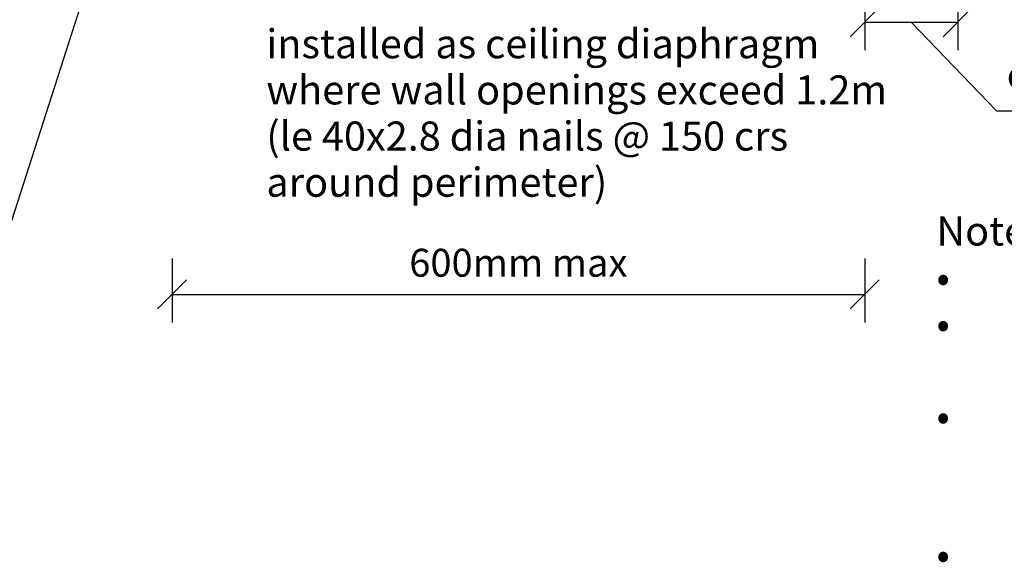
# Model space of a CAD drawing. Units: millimetres. Extents: x -1252 to 1269, y -740 to 739.
# Drawn here: x -603 to 243, y -647 to -181 of the extents above; entities that cross this region are included whole.
import ezdxf

# ---------------------------------------------------------------- set-up
doc = ezdxf.new("R2010")
doc.units = ezdxf.units.MM
doc.layers.get('Defpoints').update_dxf_attribs({"color": 211})
for name, color, linetype in [('_annotate', 241, 'Continuous'), ('_dim', 151, 'Continuous'), ('_lines', 3, 'Continuous')]:
    doc.layers.add(name, color=color, linetype=linetype)
doc.styles.add('Arial', font='arial.ttf', dxfattribs={"height": 24})
doc.styles.add('Arial_1', font='arial.ttf', dxfattribs={"height": 25})
doc.dimstyles.new('Diagonal_Transparent', dxfattribs={"dimscale": 304.8, "dimtxt": 0.080335, "dimasz": 0.082021, "dimexe": 0.07874, "dimexo": 0.0625, "dimgap": 0.049213, "dimtad": 1, "dimdec": 0, "dimlfac": 304.8, "dimzin": 0, "dimdsep": 46, "dimtxsty": 'Arial', "dimblk1": 'OBLIQUE', "dimblk2": 'OBLIQUE', "dimsah": 1, "dimcen": 0.09, "dimazin": 0, "dimtfac": 1, "dimtdec": 4, "dimtix": 1, "dimtmove": 1, "dimatfit": 3, "dimfxl": 0, "dimtvp": 1, "dimtolj": 1, "dimtzin": 0, "dimarcsym": 0})
doc.dimstyles.new('Diagonal_Transparent_1', dxfattribs={"dimscale": 304.8, "dimtxt": 0.080335, "dimasz": 0.082021, "dimexe": 0.07874, "dimexo": 0.0625, "dimgap": 0.049213, "dimtad": 1, "dimdec": 0, "dimlfac": 304.8, "dimzin": 0, "dimdsep": 46, "dimtxsty": 'Arial', "dimblk1": 'OBLIQUE', "dimblk2": 'OBLIQUE', "dimsah": 1, "dimcen": 0.09, "dimazin": 0, "dimtfac": 1, "dimtdec": 4, "dimtix": 1, "dimtmove": 0, "dimatfit": 3, "dimfxl": 0, "dimtvp": 1, "dimtolj": 1, "dimtzin": 0, "dimarcsym": 0})

# ---------------------------------------------------------------- blocks, each defined once
blk = doc.blocks.new('_Oblique')
at = {"color": 0, "linetype": 'ByBlock', "lineweight": -2}
blk.add_line((-0.5, -0.5), (0.5, 0.5), dxfattribs=at)
blk = doc.blocks.new('DIMBLOCK1-jc_cr_011a_Truss Bracket Connection Detail - Standard Truss Soffit _Type 1_')
at = {"layer": '_dim', "color": 0, "lineweight": -2}
for p, q in [((123.1, -151.7), (123.1, -206.65)), ((203.1, -151.7), (203.1, -206.65)), ((123.1, -182.65), (203.1, -182.65)), ((163.1, -182.65), (236.37, -258.91)), ((236.37, -258.91), (441.95, -258.91))]:
    blk.add_line(p, q, dxfattribs=at)
at = {"layer": 'Defpoints', "color": 0, "lineweight": -3}
for p in [(123.1, -132.65), (203.1, -132.65), (203.1, -182.65)]:
    blk.add_point(p, dxfattribs=at)
at = {"layer": '_dim', "color": 0, "lineweight": -2, "xscale": 24.99999999999999, "yscale": 24.99999999999999, "zscale": 24.99999999999999, "rotation": 180}
blk.add_blockref('_Oblique', (123.1, -182.65), dxfattribs=at)
at = {"layer": '_dim', "color": 0, "lineweight": -2, "xscale": 24.99999999999999, "yscale": 24.99999999999999, "zscale": 24.99999999999999}
blk.add_blockref('_Oblique', (203.1, -182.65), dxfattribs=at)
at = {"layer": '_dim', "color": 0, "insert": (339.16, -209.07), "char_height": 24, "attachment_point": 5, "line_spacing_factor": 0.941778, "style": 'Arial'}
blk.add_mtext('\\A1;80mm\\Pembedment', dxfattribs=at)
blk = doc.blocks.new('DIMBLOCK11-jc_cr_011a_Truss Bracket Connection Detail - Standard Truss Soffit _Type 1_')
at = {"layer": '_dim', "color": 0, "lineweight": -2}
for p, q in [((-472.27, -385.82), (-472.27, -440.77)), ((123.1, -385.82), (123.1, -440.77)), ((-472.27, -416.77), (123.1, -416.77))]:
    blk.add_line(p, q, dxfattribs=at)
at = {"layer": 'Defpoints', "color": 0, "lineweight": -3}
for p in [(-472.27, -366.77), (123.1, -366.77), (123.1, -416.77)]:
    blk.add_point(p, dxfattribs=at)
at = {"layer": '_dim', "color": 0, "lineweight": -2, "xscale": 24.99999999999999, "yscale": 24.99999999999999, "zscale": 24.99999999999999, "rotation": 180}
blk.add_blockref('_Oblique', (-472.27, -416.77), dxfattribs=at)
at = {"layer": '_dim', "color": 0, "lineweight": -2, "xscale": 24.99999999999999, "yscale": 24.99999999999999, "zscale": 24.99999999999999}
blk.add_blockref('_Oblique', (123.1, -416.77), dxfattribs=at)
at = {"layer": '_dim', "color": 0, "insert": (-174.58, -389.52), "char_height": 24, "attachment_point": 5, "style": 'Arial'}
blk.add_mtext('\\A1;600mm max', dxfattribs=at)

msp = doc.modelspace()

# ---------------------------------------------------------------- linework, layer by layer
at = {"layer": '_lines'}
msp.add_line((-503.2428, -20.1404), (-673.5372, -550.1745), dxfattribs=at)

# ---------------------------------------------------------------- texts
at = {"layer": '_annotate', "char_height": 25, "attachment_point": 1, "style": 'Arial_1'}
for s, insert, width in [('installed as ceiling diaphragm', (-391.2104, -188.6974), 549.957625), ('where wall openings exceed 1.2m', (-391.2104, -228.3849), 630.928062), ('(le 40x2.8 dia nails @ 150 crs', (-391.2104, -268.0724), 555.569437), ('around perimeter)', (-391.2104, -307.7599), 334.303687)]:
    msp.add_mtext(s, dxfattribs=dict(at, insert=insert, width=width))
at = {"layer": '_annotate', "color": 7, "char_height": 25, "attachment_point": 1, "style": 'Arial_1'}
for s, insert, width in [('Note:', (184.754, -349.7209), 101.012625), ('•', (184.754, -389.4084), 153.93915), ('•', (184.754, -429.0959), 153.93915), ('•', (184.754, -508.4709), 153.93915), ('•', (184.754, -627.5334), 153.93915)]:
    msp.add_mtext(s, dxfattribs=dict(at, insert=insert, width=width))

# ---------------------------------------------------------------- dimensions: what is measured, and where the dimension line sits
at = {"layer": '_dim'}
dim = msp.add_linear_dim(base=(203.1028, -182.6459), p1=(123.1028, -132.6459), p2=(203.1028, -132.6459), text='80mm\\Pembedment', dimstyle='Diagonal_Transparent', override={"dimpost": '<>', "dimfxl": 80}, dxfattribs=at)
dim.commit()
dim.dimension.update_dxf_attribs({"geometry": 'DIMBLOCK1-jc_cr_011a_Truss Bracket Connection Detail - Standard Truss Soffit _Type 1_', "text_midpoint": (251.3665, -258.9066), "dimtype": 160})
dim = msp.add_linear_dim(base=(123.1028, -416.7732), p1=(-472.2651, -366.7732), p2=(123.1028, -366.7732), text='600mm max', dimstyle='Diagonal_Transparent_1', override={"dimpost": '<>', "dimfxl": 595.367956}, dxfattribs=at)
dim.commit()
dim.dimension.update_dxf_attribs({"geometry": 'DIMBLOCK11-jc_cr_011a_Truss Bracket Connection Detail - Standard Truss Soffit _Type 1_', "text_midpoint": (-174.5811, -389.5195)})

doc.saveas('drawing.dxf')
